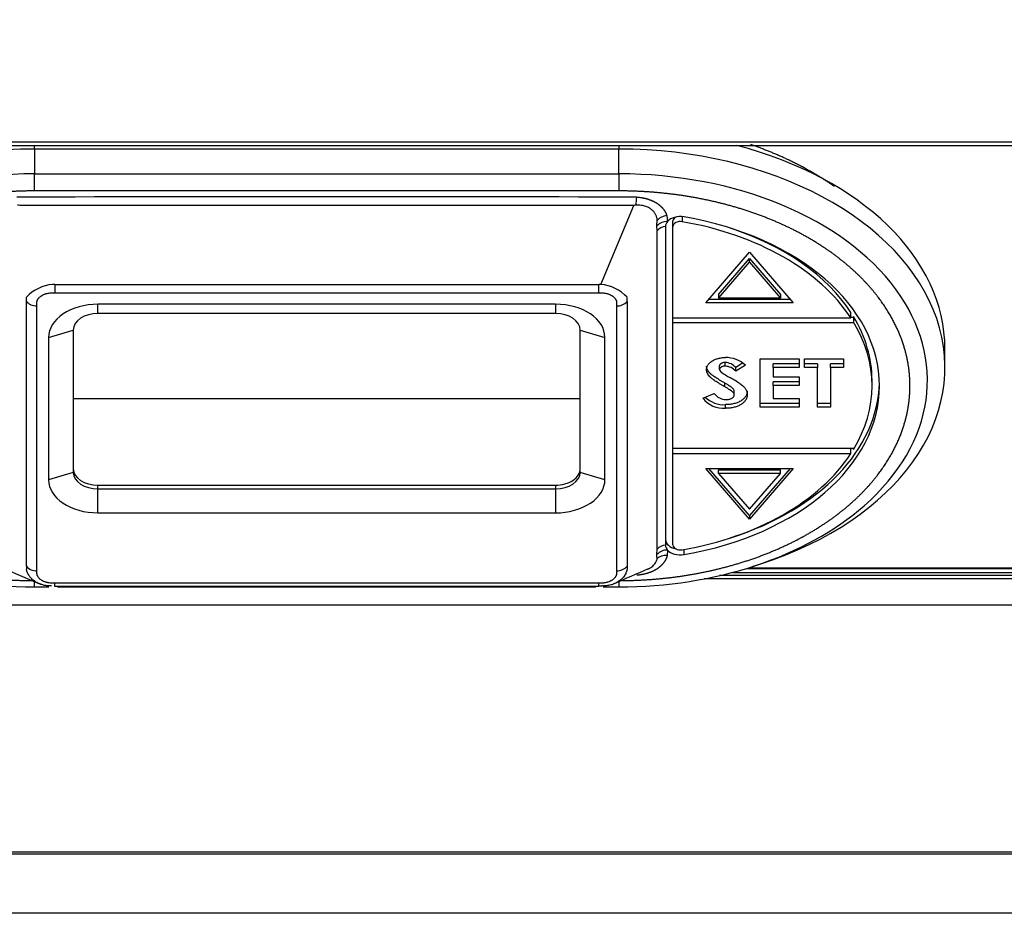
# Model space of a CAD drawing. Units: inches. Extents: x -53 to 138, y -125 to 89.
# Drawn here: x -27 to -23, y -21 to -18 of the extents above; entities that cross this region are included whole.
import ezdxf
from ezdxf.enums import TextEntityAlignment as Align

# ---------------------------------------------------------------- set-up
doc = ezdxf.new("R2010")
doc.units = ezdxf.units.IN
doc.header["$MEASUREMENT"] = 0
for name, color, linetype in [('11615', 7, 'Continuous'), ('11858-1', 7, 'Continuous'), ('11858-2', 7, 'Continuous'), ('204352', 7, 'Continuous'), ('204363', 7, 'Continuous'), ('204563', 7, 'Continuous'), ('Default', 7, 'Continuous')]:
    doc.layers.add(name, color=color, linetype=linetype)
doc.styles.add('SEACAD_Solid_Edge_ANSI', font='seans.ttf')
doc.dimstyles.new('ANSI_(inch)', dxfattribs={"dimtxt": 1.25, "dimasz": 1.25, "dimexe": 0.625, "dimexo": 0.625, "dimtad": 0, "dimtih": 1, "dimtoh": 1, "dimdec": 3, "dimzin": 4, "dimdsep": 46, "dimtxsty": 'SEACAD_Solid_Edge_ANSI', "dimblk1": '_SE_FILLED', "dimblk2": '_SE_FILLED', "dimsah": 1, "dimcen": 0.625, "dimadec": 0, "dimazin": 0, "dimtfac": 1, "dimtdec": 3, "dimtofl": 0, "dimtmove": 0, "dimatfit": 3, "dimfxl": 0, "dimtolj": 1, "dimtzin": 4, "dimarcsym": 0})

# ---------------------------------------------------------------- blocks, each defined once
blk = doc.blocks.new('SE2')
at = {"layer": '11615', "color": 7, "linetype": 'Continuous'}
for p, q in [((-7.5596, -20.0442), (-35.0899, -20.0442)), ((-7.5596, -21.0439), (-35.0899, -21.0439)), ((-7.5596, -21.0508), (-35.0899, -21.0508))]:
    blk.add_line(p, q, dxfattribs=at)
at = {"layer": '11858-1', "color": 7, "linetype": 'Continuous'}
blk.add_line((-24.9339, -19.2106), (-26.9839, -19.2106), dxfattribs=at)
blk.add_rational_spline([(-23.9054, -18.3531), (-24.0058, -18.2823), (-24.1205, -18.2257), (-24.244, -18.1833)], [0.61465357233, 0.639951138239, 0.672746469193, 0.71303956519], degree=3, dxfattribs=at)
at = {"layer": '11858-2', "color": 7, "linetype": 'Continuous'}
for p, q in [((-27.1404, -18.2015), (-27.1404, -18.1864)), ((-24.7774, -18.1864), (-24.7774, -18.2015)), ((-24.7774, -18.2015), (-27.1404, -18.2015)), ((-27.1404, -18.2015), (-27.1404, -18.3013)), ((-24.7774, -18.3013), (-24.7774, -18.2015)), ((-27.1404, -18.3013), (-24.7774, -18.3013)), ((-27.1404, -18.3704), (-27.1404, -18.3013)), ((-24.7774, -18.3013), (-24.7774, -18.3704)), ((-24.7774, -18.3704), (-27.1404, -18.3704)), ((-24.7173, -18.4287), (-27.2005, -18.4287)), ((-24.8505, -18.7483), (-24.7173, -18.4287)), ((-24.5838, -18.4703), (-24.5806, -18.4939)), ((-24.5214, -18.4745), (-24.5214, -18.4949)), ((-24.6235, -18.5104), (-24.6222, -18.4896)), ((-24.6235, -18.512), (-24.6235, -18.5104)), ((-24.623, -18.5318), (-24.6235, -18.512)), ((-24.5889, -18.5143), (-24.5889, -19.8016)), ((-24.5589, -18.5143), (-24.5589, -18.492)), ((-24.5589, -18.8836), (-24.5589, -18.5143)), ((-24.623, -19.8191), (-24.623, -18.5318)), ((-24.4262, -18.8234), (-24.2492, -18.6183)), ((-24.2492, -18.6183), (-24.0722, -18.8234)), ((-24.3742, -18.7885), (-24.2492, -18.6436)), ((-24.3742, -18.8034), (-24.2492, -18.6585)), ((-24.2492, -18.6436), (-24.1242, -18.7885)), ((-24.2492, -18.6585), (-24.2492, -18.6436)), ((-24.2492, -18.6585), (-24.1242, -18.8034)), ((-27.0589, -18.7483), (-27.0673, -18.7483)), ((-27.0589, -18.7483), (-24.8589, -18.7483)), ((-27.0589, -18.7483), (-27.0589, -18.7818)), ((-24.8589, -18.7818), (-24.8589, -18.7483)), ((-24.8505, -18.7483), (-24.8589, -18.7483)), ((-27.0589, -18.7818), (-24.8589, -18.7818)), ((-24.3742, -18.7885), (-24.3742, -18.8034)), ((-24.1242, -18.7885), (-24.1242, -18.8034)), ((-27.1735, -18.8172), (-27.1735, -18.8003)), ((-27.1735, -19.8877), (-27.1735, -18.8172)), ((-25.0339, -18.8286), (-26.8839, -18.8286)), ((-26.8839, -18.8658), (-26.8839, -18.8286)), ((-25.0339, -18.8286), (-25.0339, -18.8658)), ((-24.7443, -18.8172), (-24.7443, -18.8003)), ((-24.7443, -18.8172), (-24.7443, -19.8877)), ((-24.0722, -18.8234), (-24.4262, -18.8234)), ((-24.4133, -18.8086), (-24.0851, -18.8086)), ((-24.1242, -18.8034), (-24.3742, -18.8034)), ((-27.1306, -19.9058), (-27.1306, -18.8353)), ((-25.0339, -18.8658), (-26.8839, -18.8658)), ((-24.7872, -18.8353), (-24.7872, -19.9058)), ((-23.8395, -18.8836), (-23.8395, -18.8613)), ((-24.5589, -18.8836), (-23.8395, -18.8836)), ((-24.5589, -18.9037), (-24.5589, -18.8836)), ((-24.5589, -19.4122), (-24.5589, -18.9037)), ((-23.8289, -18.9037), (-24.5589, -18.9037)), ((-23.8289, -18.8814), (-23.8395, -18.8814)), ((-23.8289, -18.8782), (-23.8289, -18.9005)), ((-23.8289, -18.9005), (-23.8289, -18.9037)), ((-27.0839, -18.9624), (-26.9839, -18.9327)), ((-26.9839, -18.9327), (-26.9839, -19.5081)), ((-24.9339, -18.9327), (-24.8339, -18.9624)), ((-24.9339, -19.5081), (-24.9339, -18.9327)), ((-27.0839, -18.9624), (-27.0839, -19.5378)), ((-24.8339, -19.5378), (-24.8339, -18.9624)), ((-23.4589, -19.0836), (-23.4589, -19.0093)), ((-24.347, -19.0789), (-24.347, -19.064)), ((-24.2776, -19.0673), (-24.3051, -19.0841)), ((-24.2061, -19.0489), (-24.049, -19.0489)), ((-24.2061, -19.244), (-24.2061, -19.0489)), ((-24.1537, -19.0839), (-24.1537, -19.0691)), ((-24.049, -19.0691), (-24.1537, -19.0691)), ((-24.049, -19.0489), (-24.049, -19.0839)), ((-24.0266, -19.0489), (-23.8696, -19.0489)), ((-24.0266, -19.0839), (-24.0266, -19.0489)), ((-23.9743, -19.0691), (-24.0266, -19.0691)), ((-23.9743, -19.0691), (-23.9743, -19.0839)), ((-23.9219, -19.0839), (-23.9219, -19.0691)), ((-23.8696, -19.0691), (-23.9219, -19.0691)), ((-23.8696, -19.0489), (-23.8696, -19.0839)), ((-24.3706, -19.0917), (-24.3706, -19.0768)), ((-24.2659, -19.075), (-24.3051, -19.0989)), ((-24.3051, -19.0989), (-24.3051, -19.0841)), ((-24.1537, -19.0839), (-24.1537, -19.1214)), ((-24.049, -19.0839), (-24.1537, -19.0839)), ((-23.9743, -19.0839), (-24.0266, -19.0839)), ((-23.9743, -19.244), (-23.9743, -19.0839)), ((-23.9219, -19.0839), (-23.9219, -19.244)), ((-23.8696, -19.0839), (-23.9219, -19.0839)), ((-24.3495, -19.1619), (-24.3495, -19.147)), ((-24.1537, -19.1214), (-24.049, -19.1214)), ((-24.1537, -19.1565), (-24.1537, -19.1416)), ((-24.049, -19.1416), (-24.1537, -19.1416)), ((-24.049, -19.1214), (-24.049, -19.1565)), ((-23.7538, -19.158), (-23.7538, -19.1357)), ((-24.4379, -19.2075), (-24.3919, -19.189)), ((-24.3108, -19.1955), (-24.3108, -19.1807)), ((-24.1537, -19.1565), (-24.1537, -19.209)), ((-24.049, -19.1565), (-24.1537, -19.1565)), ((-24.049, -19.2292), (-24.2061, -19.2292)), ((-24.1537, -19.209), (-24.049, -19.209)), ((-24.049, -19.209), (-24.049, -19.244)), ((-23.9219, -19.2292), (-23.9743, -19.2292)), ((-24.346, -19.249), (-24.346, -19.2342)), ((-24.049, -19.244), (-24.2061, -19.244)), ((-23.9219, -19.244), (-23.9743, -19.244)), ((-24.5589, -19.4323), (-24.5589, -19.4122)), ((-23.8289, -19.4122), (-24.5589, -19.4122)), ((-23.8395, -19.4323), (-23.8395, -19.4122)), ((-23.8289, -19.4154), (-23.8289, -19.4122)), ((-24.5589, -19.8016), (-24.5589, -19.4323)), ((-24.5589, -19.4323), (-23.8395, -19.4323)), ((-26.9839, -19.5081), (-27.0839, -19.5378)), ((-24.8339, -19.5378), (-24.9339, -19.5081)), ((-24.4262, -19.4925), (-24.0722, -19.4925)), ((-24.2492, -19.6976), (-24.4262, -19.4925)), ((-24.2492, -19.6827), (-24.4133, -19.4925)), ((-24.3742, -19.4977), (-24.1242, -19.4977)), ((-24.3742, -19.5126), (-24.3742, -19.4977)), ((-24.0722, -19.4925), (-24.2492, -19.6976)), ((-24.0851, -19.4925), (-24.2492, -19.6827)), ((-24.1242, -19.5126), (-24.1242, -19.4977)), ((-24.1242, -19.5126), (-24.3742, -19.5126)), ((-24.3742, -19.5126), (-24.2492, -19.6574)), ((-24.2492, -19.6574), (-24.1242, -19.5126)), ((-26.8839, -19.5601), (-25.0339, -19.5601)), ((-26.8839, -19.575), (-26.8839, -19.5601)), ((-26.8839, -19.6716), (-26.8839, -19.575)), ((-26.8839, -19.575), (-25.0339, -19.575)), ((-25.0339, -19.5601), (-25.0339, -19.575)), ((-25.0339, -19.575), (-25.0339, -19.6716)), ((-26.8839, -19.6716), (-25.0339, -19.6716)), ((-24.2492, -19.6827), (-24.2492, -19.6976)), ((-24.6235, -19.84), (-24.623, -19.8191)), ((-24.5806, -19.822), (-24.5824, -19.8446)), ((-24.5139, -19.8405), (-24.5139, -19.8197)), ((-24.6235, -19.8468), (-24.6235, -19.84)), ((-24.6228, -19.8562), (-24.6235, -19.8468)), ((-27.2576, -19.8991), (-27.1198, -19.9591)), ((-27.1735, -19.8877), (-27.1735, -19.8994)), ((-24.7443, -19.8877), (-24.7443, -19.8994)), ((-24.2342, -19.8878), (-24.2034, -19.8778)), ((-24.7774, -19.9455), (-24.7774, -19.9712)), ((-27.1404, -19.9712), (-27.1404, -19.9512)), ((-27.1404, -19.9712), (-27.0831, -19.9712)), ((-27.0591, -19.9684), (-24.8587, -19.9684)), ((-27.0589, -19.9684), (-27.0589, -19.9556)), ((-24.8589, -19.9556), (-27.0589, -19.9556)), ((-27.0471, -19.9712), (-24.8707, -19.9712)), ((-24.8589, -19.9684), (-24.8589, -19.9556)), ((-24.8589, -19.9673), (-24.8464, -19.9673)), ((-24.8409, -19.9712), (-24.7774, -19.9712))]:
    blk.add_line(p, q, dxfattribs=at)
for centre, radius, start, end in [((-25.9589, -805.616), 787.2216, 89.9088276, 90.0911724), ((-24.1244, -18.4597), 0.5854, 173.6995, 176.8875), ((-27.2221, -18.6074), 0.18, 83.1211, 85.799), ((-24.6957, -18.6074), 0.18, 94.201, 96.8789), ((-24.5825, -18.5492), 0.0553, 87.9688, 137.673), ((-24.5836, -18.5666), 0.0525, 95.7402, 138.4995), ((-24.5579, -18.515), 0.031, 136.9947, 178.647), ((-27.0517, -18.9143), 0.1667, 95.3455, 136.8879), ((-24.8663, -18.9148), 0.1672, 43.1754, 84.5909), ((-24.7852, -18.78), 0.0553, 267.9689, 317.673), ((-24.3501, -19.1245), 0.0606, 41.9339, 87.0535), ((-24.3461, -19.1629), 0.1191, 47.6441, 90.1424), ((-24.3578, -19.091), 0.0128, 183.1369, 231.7253), ((-24.1604, -18.8217), 0.3467, 233.6815, 241.4449), ((-24.3501, -19.1394), 0.0606, 41.9339, 87.0535), ((-24.659, -19.7241), 0.6843, 57.2294, 60.8974), ((-24.3426, -19.153), 0.061, 216.1361, 268.6016), ((-24.3539, -19.144), 0.1053, 217.0531, 274.2872), ((-24.3539, -19.1292), 0.1053, 225.0213, 274.2872), ((-24.5825, -19.8773), 0.0553, 87.9689, 137.673), ((-24.5836, -19.8539), 0.0525, 95.7403, 138.4995), ((-24.5579, -19.8009), 0.031, 181.3629, 222.9954), ((-27.1325, -19.8505), 0.0553, 222.327, 272.0311), ((-14.1631, -44.1759), 26.4491, 113.38102, 113.70901)]:
    blk.add_arc(centre, radius, start, end, dxfattribs=at)
for centre, major_axis, ratio, start_param, end_param in [((-24.7774, -19.0093), (-1.3185, 0), 0.669072, 3.141593, 4.343779), ((-27.1404, -19.0836), (1.3185, 0), 0.669072, 1.570796, 4.261962), ((-24.7774, -19.0836), (-1.3185, 0), 0.669072, 2.021223, 4.712389), ((-27.1404, -19.1362), (1.2478, 0), 0.669072, 1.570796, 3.776832), ((-24.7774, -19.1362), (-1.2478, 0), 0.669072, 2.489655, 4.712389), ((-24.5838, -18.5075), (-0.0479, -0.0144), 0.728648, 4.497058, 5.397242), ((-24.5289, -18.5143), (0.06, 0), 0.669072, 1.31801, 2.609029), ((-24.5289, -18.492), (0.03, 0), 0.669072, 2.222588, 3.141593), ((-24.5289, -18.5143), (0.03, 0), 0.669072, 1.31801, 3.141593), ((-24.7774, -19.158), (1.0236, 0), 0.669072, 0.412117, 1.31801), ((-24.7774, -19.158), (-1.0536, 0), 0.669072, 1.823582, 4.459603), ((-24.7774, -19.1357), (1.0236, 0), 0.669072, 0.412117, 1.113335), ((-27.1306, -18.7981), (-0.05, 0), 0.743197, 0.54042, 1.570796), ((-26.8839, -18.9624), (0.2, 0), 0.669072, 1.570796, 3.141593), ((-25.0339, -18.9624), (0.2, 0), 0.669072, 0, 1.570796), ((-26.8839, -18.9327), (-0.1, 0), 0.669072, 4.712389, 6.283185), ((-25.0339, -18.9327), (-0.1, 0), 0.669072, 3.141593, 4.712389), ((-24.7774, -19.1357), (-1.0236, 0), 0.669072, 3.141593, 3.52702), ((-24.7774, -19.158), (-1.0236, 0), 0.669072, 2.756166, 3.52702), ((-24.7774, -19.1357), (-1.0536, 0), 0.669072, 2.014288, 3.125778), ((-24.7774, -19.158), (1.0236, 0), 0.669072, 4.965175, 5.871068), ((-26.8839, -19.4932), (-0.1, 0), 0.669072, 0, 1.570796), ((-26.8839, -19.5081), (0.1, 0), 0.669072, 3.141593, 4.712389), ((-25.0339, -19.4932), (-0.1, 0), 0.669072, 1.570796, 3.141593), ((-25.0339, -19.5081), (0.1, 0), 0.669072, 4.712389, 6.283185), ((-26.8839, -19.5378), (-0.2, 0), 0.669072, 0, 1.570796), ((-25.0339, -19.5378), (-0.2, 0), 0.669072, 1.570796, 3.141593), ((-27.1404, -19.1362), (1.2478, 0), 0.669072, 3.776832, 4.712389), ((-24.7774, -19.1362), (-1.2478, 0), 0.669072, 1.570796, 2.489655), ((-24.5289, -19.7793), (0.06, 0), 0.669072, 3.141593, 4.404229), ((-24.5289, -19.8016), (-0.06, 0), 0.669072, 0.532564, 1.823582), ((-24.5289, -19.8016), (-0.03, 0), 0.669072, 0, 1.823582), ((-24.5824, -19.8817), (-0.0487, 0.0112), 0.734505, 4.880196, 5.838293), ((-24.7872, -19.8686), (0.05, 0), 0.743198, 4.712389, 5.742766)]:
    blk.add_ellipse(centre, major_axis=major_axis, ratio=ratio, start_param=start_param, end_param=end_param, dxfattribs=at)
for points, degree, knots in [([(-27.1404, -18.3704), (-27.2189, -18.3704), (-27.2966, -18.3774), (-27.3847, -18.3853), (-27.47, -18.4019), (-27.5661, -18.4207), (-27.6562, -18.45), (-27.7569, -18.4829), (-27.8466, -18.5279), (-27.9458, -18.5776), (-28.0272, -18.6401), (-28.1157, -18.7079), (-28.179, -18.7873), (-28.2461, -18.8716), (-28.2813, -18.9641), (-28.2992, -19.0114), (-28.3083, -19.0599), (-28.3175, -19.1087), (-28.3175, -19.158), (-28.3175, -19.2072), (-28.3083, -19.256), (-28.2992, -19.3045), (-28.2813, -19.3518), (-28.2461, -19.4443), (-28.179, -19.5286), (-28.1157, -19.608), (-28.0272, -19.6758), (-27.9458, -19.7383), (-27.8466, -19.788), (-27.757, -19.833), (-27.6562, -19.8659), (-27.5662, -19.8952), (-27.47, -19.914), (-27.3847, -19.9306), (-27.2966, -19.9385), (-27.2189, -19.9455), (-27.1404, -19.9455)], 2, [0, 0, 0, 0.0625, 0.0625, 0.125, 0.125, 0.1875, 0.1875, 0.25, 0.25, 0.3125, 0.3125, 0.375, 0.375, 0.4375, 0.4375, 0.46875, 0.46875, 0.5, 0.5, 0.53125, 0.53125, 0.5625, 0.5625, 0.625, 0.625, 0.6875, 0.6875, 0.75, 0.75, 0.8125, 0.8125, 0.875, 0.875, 0.9375, 0.9375, 1, 1, 1]), ([(-23.6003, -19.158), (-23.6003, -19.0857), (-23.62, -19.0147), (-23.6408, -18.9393), (-23.683, -18.8681), (-23.7269, -18.7938), (-23.7922, -18.727), (-23.8589, -18.6588), (-23.9451, -18.6011), (-24.0312, -18.5434), (-24.1333, -18.4988), (-24.2331, -18.4551), (-24.3441, -18.4257), (-24.4506, -18.3975), (-24.5632, -18.3836), (-24.6694, -18.3704), (-24.7774, -18.3704)], 2, [0, 0, 0, 0.125, 0.125, 0.25, 0.25, 0.375, 0.375, 0.5, 0.5, 0.625, 0.625, 0.75, 0.75, 0.875, 0.875, 1, 1, 1]), ([(-24.7062, -18.3954), (-24.6837, -18.3966), (-24.6632, -18.4026), (-24.6426, -18.4086), (-24.626, -18.4188), (-24.6097, -18.429), (-24.5989, -18.4423), (-24.5883, -18.4554), (-24.5838, -18.4703)], 2, [0, 0, 0, 0.25, 0.25, 0.5, 0.5, 0.75, 0.75, 1, 1, 1]), ([(-24.6222, -18.4896), (-24.6223, -18.4879), (-24.6226, -18.4846), (-24.6235, -18.4797), (-24.6248, -18.4749), (-24.6266, -18.4701), (-24.6288, -18.4654), (-24.6315, -18.4607), (-24.6347, -18.4562), (-24.6384, -18.4519), (-24.6428, -18.4477), (-24.6498, -18.4422), (-24.6605, -18.436), (-24.674, -18.4312), (-24.6867, -18.4286), (-24.6978, -18.4275), (-24.7052, -18.4278), (-24.7089, -18.4279)], 3, [0, 0, 0, 0, 0.046094, 0.092918, 0.140481, 0.18881, 0.237944, 0.287942, 0.338892, 0.390905, 0.444126, 0.498725, 0.623299, 0.749734, 0.835297, 0.91851, 1, 1, 1, 1]), ([(-27.1306, -18.8353), (-27.1306, -18.8318), (-27.1306, -18.8283), (-27.1306, -18.8231), (-27.1306, -18.8214), (-27.1306, -18.8194), (-27.1306, -18.8192), (-27.1306, -18.8189), (-27.1306, -18.8188), (-27.1306, -18.8186), (-27.1306, -18.8186), (-27.1306, -18.8185), (-27.1306, -18.8184), (-27.1306, -18.8184), (-27.1306, -18.8184), (-27.1306, -18.8184), (-27.1306, -18.8184), (-27.1306, -18.8184), (-27.1306, -18.8184), (-27.1306, -18.8184), (-27.1306, -18.8184), (-27.1306, -18.8184), (-27.1306, -18.8184), (-27.1306, -18.8184), (-27.1306, -18.8184), (-27.1306, -18.8184), (-27.1306, -18.8184), (-27.1306, -18.8184), (-27.1306, -18.8183), (-27.1306, -18.8181), (-27.1306, -18.8179), (-27.1306, -18.8175), (-27.1305, -18.8173), (-27.1305, -18.8166), (-27.1304, -18.8162), (-27.1302, -18.8153), (-27.1301, -18.8149), (-27.1298, -18.8136), (-27.1294, -18.8127), (-27.1287, -18.811), (-27.1283, -18.8102), (-27.1277, -18.809), (-27.1274, -18.8086), (-27.1269, -18.8078), (-27.1267, -18.8074), (-27.1259, -18.8062), (-27.1253, -18.8054), (-27.124, -18.8039), (-27.1234, -18.8031), (-27.122, -18.8016), (-27.1212, -18.8009), (-27.119, -18.7988), (-27.1173, -18.7974), (-27.1147, -18.7955), (-27.1137, -18.7949), (-27.1119, -18.7937), (-27.1109, -18.7931), (-27.1089, -18.792), (-27.1079, -18.7914), (-27.1058, -18.7904), (-27.1047, -18.7899), (-27.1015, -18.7884), (-27.0992, -18.7875), (-27.0957, -18.7863), (-27.0946, -18.786), (-27.0922, -18.7852), (-27.091, -18.7849), (-27.0873, -18.784), (-27.0848, -18.7835), (-27.0798, -18.7827), (-27.0772, -18.7823), (-27.0733, -18.782), (-27.072, -18.782), (-27.0701, -18.7819), (-27.0694, -18.7819), (-27.0684, -18.7818), (-27.0681, -18.7818), (-27.0677, -18.7818), (-27.0676, -18.7818), (-27.0675, -18.7818), (-27.0675, -18.7818), (-27.0674, -18.7818), (-27.0673, -18.7818), (-27.0672, -18.7818), (-27.0672, -18.7818), (-27.0671, -18.7818), (-27.0671, -18.7818), (-27.067, -18.7818), (-27.0669, -18.7818), (-27.0642, -18.7818), (-27.0615, -18.7818), (-27.0589, -18.7818)], 3, [0, 0, 0, 0, 0.125, 0.125, 0.1875, 0.1875, 0.195312, 0.195312, 0.199219, 0.199219, 0.201172, 0.201172, 0.202148, 0.202148, 0.202393, 0.202393, 0.202515, 0.202515, 0.202637, 0.202637, 0.202698, 0.202698, 0.202728, 0.202728, 0.202759, 0.202759, 0.202881, 0.202881, 0.203125, 0.203125, 0.210938, 0.210938, 0.21875, 0.21875, 0.234375, 0.234375, 0.25, 0.25, 0.28125, 0.28125, 0.3125, 0.3125, 0.328125, 0.328125, 0.34375, 0.34375, 0.375, 0.375, 0.40625, 0.40625, 0.4375, 0.4375, 0.5, 0.5, 0.53125, 0.53125, 0.5625, 0.5625, 0.59375, 0.59375, 0.625, 0.625, 0.6875, 0.6875, 0.71875, 0.71875, 0.75, 0.75, 0.8125, 0.8125, 0.875, 0.875, 0.90625, 0.90625, 0.921875, 0.921875, 0.929688, 0.929688, 0.931641, 0.931641, 0.932617, 0.932617, 0.933594, 0.933594, 0.93457, 0.93457, 0.935547, 0.935547, 0.9375, 0.9375, 1, 1, 1, 1]), ([(-24.8589, -18.7818), (-24.8563, -18.7818), (-24.8537, -18.7818), (-24.8509, -18.7818), (-24.8507, -18.7818), (-24.8506, -18.7818), (-24.8505, -18.7818), (-24.8505, -18.7818), (-24.8505, -18.7818), (-24.8504, -18.7818), (-24.8504, -18.7818), (-24.8503, -18.7818), (-24.8502, -18.7818), (-24.8498, -18.7818), (-24.8494, -18.7818), (-24.8485, -18.7819), (-24.8478, -18.7819), (-24.8459, -18.7819), (-24.8446, -18.782), (-24.8407, -18.7823), (-24.8382, -18.7826), (-24.8331, -18.7835), (-24.8305, -18.784), (-24.8269, -18.7849), (-24.8256, -18.7852), (-24.8233, -18.7859), (-24.8221, -18.7863), (-24.8186, -18.7875), (-24.8164, -18.7884), (-24.8131, -18.7899), (-24.812, -18.7904), (-24.8099, -18.7914), (-24.8089, -18.792), (-24.8069, -18.7931), (-24.8059, -18.7937), (-24.804, -18.7949), (-24.8031, -18.7955), (-24.8005, -18.7974), (-24.7988, -18.7988), (-24.7965, -18.8009), (-24.7958, -18.8017), (-24.7944, -18.8032), (-24.7937, -18.8039), (-24.7925, -18.8054), (-24.7919, -18.8062), (-24.7911, -18.8074), (-24.7908, -18.8078), (-24.7903, -18.8086), (-24.7901, -18.809), (-24.7894, -18.8103), (-24.789, -18.8111), (-24.7883, -18.8128), (-24.788, -18.8137), (-24.7877, -18.815), (-24.7876, -18.8154), (-24.7874, -18.8163), (-24.7873, -18.8167), (-24.7873, -18.8173), (-24.7872, -18.8175), (-24.7872, -18.8179), (-24.7872, -18.818), (-24.7872, -18.8181), (-24.7872, -18.8182), (-24.7872, -18.8183), (-24.7872, -18.8183), (-24.7872, -18.8183), (-24.7872, -18.8183), (-24.7872, -18.8184), (-24.7872, -18.8184), (-24.7872, -18.8184), (-24.7872, -18.8184), (-24.7872, -18.8184), (-24.7872, -18.8184), (-24.7872, -18.8184), (-24.7872, -18.8184), (-24.7872, -18.8184), (-24.7872, -18.8184), (-24.7872, -18.8184), (-24.7872, -18.8184), (-24.7872, -18.8188), (-24.7872, -18.8193), (-24.7872, -18.8214), (-24.7872, -18.8232), (-24.7872, -18.8283), (-24.7872, -18.8318), (-24.7872, -18.8353)], 3, [0, 0, 0, 0, 0.0625, 0.0625, 0.066406, 0.066406, 0.066895, 0.066895, 0.067383, 0.067383, 0.068359, 0.068359, 0.070313, 0.070313, 0.078125, 0.078125, 0.09375, 0.09375, 0.125, 0.125, 0.1875, 0.1875, 0.25, 0.25, 0.28125, 0.28125, 0.3125, 0.3125, 0.375, 0.375, 0.40625, 0.40625, 0.4375, 0.4375, 0.46875, 0.46875, 0.5, 0.5, 0.5625, 0.5625, 0.59375, 0.59375, 0.625, 0.625, 0.65625, 0.65625, 0.671875, 0.671875, 0.6875, 0.6875, 0.71875, 0.71875, 0.75, 0.75, 0.765625, 0.765625, 0.78125, 0.78125, 0.789062, 0.789062, 0.792969, 0.792969, 0.794922, 0.794922, 0.795898, 0.795898, 0.796143, 0.796143, 0.796265, 0.796265, 0.796387, 0.796387, 0.796448, 0.796448, 0.796509, 0.796509, 0.796631, 0.796631, 0.796875, 0.796875, 0.8125, 0.8125, 0.875, 0.875, 1, 1, 1, 1]), ([(-24.423, -19.0934), (-24.4229, -19.0917), (-24.4228, -19.0884), (-24.4217, -19.0836), (-24.42, -19.0789), (-24.4176, -19.0744), (-24.4145, -19.0701), (-24.4107, -19.066), (-24.4061, -19.0621), (-24.401, -19.0584), (-24.3954, -19.055), (-24.3894, -19.052), (-24.383, -19.0495), (-24.3763, -19.0474), (-24.3693, -19.0458), (-24.3619, -19.0447), (-24.3543, -19.044), (-24.3491, -19.0439), (-24.3464, -19.0439)], 3, [0, 0, 0, 0, 0.063173, 0.124457, 0.184841, 0.244567, 0.304319, 0.3652, 0.427421, 0.491262, 0.555499, 0.618605, 0.680495, 0.742473, 0.804991, 0.868252, 0.932887, 1, 1, 1, 1]), ([(-24.347, -19.064), (-24.3487, -19.0641), (-24.3519, -19.0642), (-24.3565, -19.0649), (-24.3605, -19.0662), (-24.3641, -19.0679), (-24.3669, -19.0699), (-24.3691, -19.0721), (-24.3704, -19.0744), (-24.3705, -19.076), (-24.3706, -19.0768)], 3, [0, 0, 0, 0, 0.148126, 0.285993, 0.416634, 0.54738, 0.671583, 0.784401, 0.893266, 1, 1, 1, 1]), ([(-24.3495, -19.147), (-24.3532, -19.1449), (-24.3603, -19.1409), (-24.3704, -19.1349), (-24.3795, -19.1293), (-24.3874, -19.1241), (-24.3945, -19.1193), (-24.4005, -19.1148), (-24.4054, -19.1107), (-24.4106, -19.1058), (-24.4155, -19.0999), (-24.4198, -19.0928), (-24.4225, -19.0857), (-24.4228, -19.0809), (-24.423, -19.0785)], 3, [0, 0, 0, 0, 0.112125, 0.215201, 0.309902, 0.395959, 0.473447, 0.54214, 0.602523, 0.654726, 0.747804, 0.835278, 0.918925, 1, 1, 1, 1]), ([(-24.3495, -19.1619), (-24.3532, -19.1598), (-24.3603, -19.1557), (-24.3704, -19.1498), (-24.3795, -19.1442), (-24.3874, -19.139), (-24.3945, -19.1341), (-24.4005, -19.1297), (-24.4054, -19.1256), (-24.4106, -19.1207), (-24.4155, -19.1148), (-24.4198, -19.1076), (-24.4225, -19.1005), (-24.4228, -19.0957), (-24.423, -19.0934)], 3, [0, 0, 0, 0, 0.112125, 0.215201, 0.309902, 0.395959, 0.473447, 0.54214, 0.602523, 0.654726, 0.747804, 0.835278, 0.918925, 1, 1, 1, 1]), ([(-24.347, -19.0789), (-24.3487, -19.079), (-24.3519, -19.079), (-24.3565, -19.0798), (-24.3605, -19.0811), (-24.3641, -19.0828), (-24.3669, -19.0848), (-24.3691, -19.0869), (-24.3704, -19.0893), (-24.3705, -19.0909), (-24.3706, -19.0917)], 3, [0, 0, 0, 0, 0.148126, 0.285993, 0.416634, 0.54738, 0.671583, 0.784401, 0.893266, 1, 1, 1, 1]), ([(-24.3108, -19.1807), (-24.3109, -19.1795), (-24.3111, -19.1773), (-24.3125, -19.1739), (-24.3148, -19.1706), (-24.3174, -19.1678), (-24.3201, -19.1655), (-24.3227, -19.1635), (-24.3259, -19.1613), (-24.3296, -19.1589), (-24.3338, -19.1562), (-24.3385, -19.1533), (-24.3438, -19.1502), (-24.3475, -19.1481), (-24.3495, -19.147)], 3, [0, 0, 0, 0, 0.076347, 0.155091, 0.238352, 0.328404, 0.379384, 0.439618, 0.509831, 0.588875, 0.677436, 0.775547, 0.882636, 1, 1, 1, 1]), ([(-24.2886, -19.1487), (-24.286, -19.1506), (-24.2811, -19.1542), (-24.2746, -19.1597), (-24.2693, -19.1652), (-24.2652, -19.1705), (-24.2621, -19.176), (-24.26, -19.1816), (-24.2587, -19.1875), (-24.2585, -19.1915), (-24.2584, -19.1935)], 3, [0, 0, 0, 0, 0.150833, 0.289954, 0.417139, 0.535255, 0.648751, 0.762405, 0.879827, 1, 1, 1, 1]), ([(-24.7774, -19.9455), (-24.6694, -19.9455), (-24.5632, -19.9324), (-24.4506, -19.9184), (-24.3441, -19.8902), (-24.2332, -19.8608), (-24.1333, -19.8171), (-24.0313, -19.7725), (-23.9451, -19.7148), (-23.8589, -19.6572), (-23.7922, -19.5889), (-23.7269, -19.5221), (-23.683, -19.4479), (-23.6408, -19.3766), (-23.62, -19.3013), (-23.6003, -19.2302), (-23.6003, -19.158)], 2, [0, 0, 0, 0.125, 0.125, 0.25, 0.25, 0.375, 0.375, 0.5, 0.5, 0.625, 0.625, 0.75, 0.75, 0.875, 0.875, 1, 1, 1]), ([(-24.3108, -19.1955), (-24.3109, -19.1944), (-24.3111, -19.1921), (-24.3125, -19.1888), (-24.3148, -19.1854), (-24.3174, -19.1827), (-24.3201, -19.1804), (-24.3227, -19.1784), (-24.3259, -19.1761), (-24.3296, -19.1737), (-24.3338, -19.1711), (-24.3385, -19.1682), (-24.3438, -19.1651), (-24.3475, -19.163), (-24.3495, -19.1619)], 3, [0, 0, 0, 0, 0.076347, 0.155091, 0.238352, 0.328404, 0.379384, 0.439618, 0.509831, 0.588875, 0.677436, 0.775547, 0.882636, 1, 1, 1, 1]), ([(-24.2584, -19.1786), (-24.2585, -19.1806), (-24.2586, -19.1845), (-24.2599, -19.1901), (-24.2616, -19.1955), (-24.2644, -19.2007), (-24.2678, -19.2055), (-24.272, -19.2101), (-24.277, -19.2145), (-24.2827, -19.2185), (-24.2889, -19.2222), (-24.2957, -19.2254), (-24.303, -19.2281), (-24.3107, -19.2303), (-24.3189, -19.232), (-24.3275, -19.2333), (-24.3366, -19.2341), (-24.3428, -19.2341), (-24.346, -19.2342)], 3, [0, 0, 0, 0, 0.065201, 0.127927, 0.189047, 0.248544, 0.307607, 0.367248, 0.426963, 0.488617, 0.550392, 0.611331, 0.672556, 0.734024, 0.797341, 0.86225, 0.929625, 1, 1, 1, 1]), ([(-24.2584, -19.1935), (-24.2585, -19.1955), (-24.2586, -19.1993), (-24.2599, -19.205), (-24.2616, -19.2104), (-24.2644, -19.2155), (-24.2678, -19.2204), (-24.272, -19.225), (-24.277, -19.2294), (-24.2827, -19.2334), (-24.2889, -19.237), (-24.2957, -19.2403), (-24.303, -19.243), (-24.3107, -19.2452), (-24.3189, -19.2469), (-24.3275, -19.2482), (-24.3366, -19.2489), (-24.3428, -19.249), (-24.346, -19.249)], 3, [0, 0, 0, 0, 0.065201, 0.127927, 0.189047, 0.248544, 0.307607, 0.367248, 0.426963, 0.488617, 0.550392, 0.611331, 0.672556, 0.734024, 0.797341, 0.86225, 0.929625, 1, 1, 1, 1]), ([(-24.3441, -19.214), (-24.3418, -19.214), (-24.3374, -19.2138), (-24.3311, -19.2127), (-24.3254, -19.211), (-24.3204, -19.2085), (-24.3162, -19.2057), (-24.3131, -19.2025), (-24.3111, -19.1991), (-24.3109, -19.1967), (-24.3108, -19.1955)], 3, [0, 0, 0, 0, 0.141986, 0.275473, 0.404346, 0.53543, 0.661427, 0.777867, 0.88828, 1, 1, 1, 1]), ([(-24.5824, -19.8446), (-24.5859, -19.8599), (-24.5962, -19.8736), (-24.6067, -19.8874), (-24.6231, -19.8981), (-24.6395, -19.9089), (-24.6605, -19.9155), (-24.6812, -19.922), (-24.7044, -19.9238)], 2, [0, 0, 0, 0.25, 0.25, 0.5, 0.5, 0.75, 0.75, 1, 1, 1]), ([(-24.6632, -19.9003), (-24.6626, -19.9001), (-24.6573, -19.8977), (-24.6494, -19.8933), (-24.6405, -19.8867), (-24.6342, -19.8806), (-24.6294, -19.8744), (-24.6259, -19.8682), (-24.6236, -19.8621), (-24.6231, -19.8582), (-24.6228, -19.8562)], 3, [0.3601891, 0.3601891, 0.3601891, 0.3601891, 0.3750691, 0.5008857, 0.5896353, 0.6753809, 0.7588171, 0.8404825, 0.9207732, 1, 1, 1, 1]), ([(-27.1232, -19.9576), (-27.1233, -19.9576), (-27.1287, -19.9552), (-27.139, -19.9497), (-27.1517, -19.9396), (-27.1619, -19.9279), (-27.1681, -19.9169), (-27.1713, -19.9084), (-27.1725, -19.904), (-27.173, -19.9017), (-27.1732, -19.9006), (-27.1734, -19.9), (-27.1734, -19.8997), (-27.1734, -19.8996), (-27.1734, -19.8995), (-27.1735, -19.8995), (-27.1735, -19.8995), (-27.1735, -19.8994), (-27.1735, -19.8994), (-27.1735, -19.8994), (-27.1735, -19.8994)], 3, [0.3705356, 0.3705356, 0.3705356, 0.3705356, 0.3728238, 0.5001236, 0.6296663, 0.7496431, 0.8747255, 0.9372756, 0.9685843, 0.984279, 0.9921412, 0.9960767, 0.9980456, 0.9990304, 0.9995229, 0.9997691, 0.9998923, 0.9999538, 0.9999846, 1, 1, 1, 1]), ([(-27.0589, -19.9556), (-27.0614, -19.9556), (-27.0639, -19.9556), (-27.0676, -19.9556), (-27.0689, -19.9556), (-27.0705, -19.9556), (-27.0708, -19.9556), (-27.0712, -19.9556), (-27.0712, -19.9556), (-27.0713, -19.9556), (-27.0714, -19.9556), (-27.0714, -19.9556), (-27.0714, -19.9556), (-27.0715, -19.9556), (-27.0715, -19.9556), (-27.0717, -19.9556), (-27.0719, -19.9556), (-27.0726, -19.9555), (-27.0733, -19.9555), (-27.0764, -19.9554), (-27.0789, -19.9552), (-27.0826, -19.9548), (-27.0838, -19.9546), (-27.0862, -19.9541), (-27.0875, -19.9539), (-27.0899, -19.9534), (-27.091, -19.9531), (-27.0934, -19.9525), (-27.0945, -19.9521), (-27.0979, -19.9511), (-27.1001, -19.9502), (-27.1033, -19.9489), (-27.1043, -19.9484), (-27.1064, -19.9474), (-27.1074, -19.9469), (-27.1103, -19.9453), (-27.1122, -19.9442), (-27.1157, -19.9418), (-27.1173, -19.9405), (-27.1196, -19.9385), (-27.1203, -19.9378), (-27.1217, -19.9364), (-27.1224, -19.9357), (-27.1243, -19.9335), (-27.1254, -19.932), (-27.1269, -19.9297), (-27.1274, -19.9289), (-27.1282, -19.9274), (-27.1286, -19.9265), (-27.1292, -19.9249), (-27.1295, -19.9241), (-27.13, -19.9224), (-27.1302, -19.9216), (-27.1304, -19.9199), (-27.1305, -19.9191), (-27.1306, -19.9181), (-27.1306, -19.9179), (-27.1306, -19.9176), (-27.1306, -19.9176), (-27.1306, -19.9175), (-27.1306, -19.9175), (-27.1306, -19.9175), (-27.1306, -19.9175), (-27.1306, -19.9175), (-27.1306, -19.9175), (-27.1306, -19.9175), (-27.1306, -19.9174), (-27.1306, -19.9174), (-27.1306, -19.9174), (-27.1306, -19.9172), (-27.1306, -19.9171), (-27.1306, -19.9166), (-27.1306, -19.9162), (-27.1306, -19.9124), (-27.1306, -19.9091), (-27.1306, -19.9058)], 3, [0, 0, 0, 0, 0.0625, 0.0625, 0.09375, 0.09375, 0.101563, 0.101563, 0.103516, 0.103516, 0.104004, 0.104004, 0.104492, 0.104492, 0.105469, 0.105469, 0.109375, 0.109375, 0.125, 0.125, 0.1875, 0.1875, 0.21875, 0.21875, 0.25, 0.25, 0.28125, 0.28125, 0.3125, 0.3125, 0.375, 0.375, 0.40625, 0.40625, 0.4375, 0.4375, 0.5, 0.5, 0.5625, 0.5625, 0.59375, 0.59375, 0.625, 0.625, 0.6875, 0.6875, 0.71875, 0.71875, 0.75, 0.75, 0.78125, 0.78125, 0.8125, 0.8125, 0.84375, 0.84375, 0.851563, 0.851563, 0.853516, 0.853516, 0.85376, 0.85376, 0.853882, 0.853882, 0.854004, 0.854004, 0.854492, 0.854492, 0.855469, 0.855469, 0.859375, 0.859375, 0.875, 0.875, 1, 1, 1, 1]), ([(-24.7872, -19.9058), (-24.7872, -19.9091), (-24.7872, -19.9125), (-24.7872, -19.9162), (-24.7872, -19.9166), (-24.7872, -19.9171), (-24.7872, -19.9172), (-24.7872, -19.9174), (-24.7872, -19.9174), (-24.7872, -19.9174), (-24.7872, -19.9174), (-24.7872, -19.9175), (-24.7872, -19.9175), (-24.7872, -19.9175), (-24.7872, -19.9175), (-24.7872, -19.9176), (-24.7872, -19.9176), (-24.7872, -19.9179), (-24.7872, -19.9181), (-24.7873, -19.9191), (-24.7874, -19.92), (-24.7876, -19.9216), (-24.7878, -19.9224), (-24.7883, -19.9241), (-24.7886, -19.9249), (-24.7892, -19.9266), (-24.7896, -19.9274), (-24.7904, -19.9289), (-24.7909, -19.9297), (-24.7924, -19.932), (-24.7935, -19.9335), (-24.796, -19.9364), (-24.7974, -19.9378), (-24.8005, -19.9405), (-24.8021, -19.9418), (-24.8047, -19.9436), (-24.8056, -19.9442), (-24.8074, -19.9453), (-24.8084, -19.9459), (-24.8104, -19.9469), (-24.8114, -19.9474), (-24.8134, -19.9484), (-24.8145, -19.9489), (-24.8176, -19.9502), (-24.8198, -19.951), (-24.8232, -19.9521), (-24.8244, -19.9525), (-24.8267, -19.9531), (-24.8279, -19.9534), (-24.8315, -19.9542), (-24.8339, -19.9546), (-24.8388, -19.9552), (-24.8413, -19.9554), (-24.8444, -19.9555), (-24.845, -19.9555), (-24.8458, -19.9556), (-24.846, -19.9556), (-24.8462, -19.9556), (-24.8463, -19.9556), (-24.8464, -19.9556), (-24.8464, -19.9556), (-24.8465, -19.9556), (-24.8465, -19.9556), (-24.8465, -19.9556), (-24.8466, -19.9556), (-24.8469, -19.9556), (-24.8472, -19.9556), (-24.8488, -19.9556), (-24.8501, -19.9556), (-24.8539, -19.9556), (-24.8564, -19.9556), (-24.8589, -19.9556)], 3, [0, 0, 0, 0, 0.125, 0.125, 0.140625, 0.140625, 0.144531, 0.144531, 0.145508, 0.145508, 0.145752, 0.145752, 0.145996, 0.145996, 0.146484, 0.146484, 0.148437, 0.148437, 0.15625, 0.15625, 0.1875, 0.1875, 0.21875, 0.21875, 0.25, 0.25, 0.28125, 0.28125, 0.3125, 0.3125, 0.375, 0.375, 0.4375, 0.4375, 0.5, 0.5, 0.53125, 0.53125, 0.5625, 0.5625, 0.59375, 0.59375, 0.625, 0.625, 0.6875, 0.6875, 0.71875, 0.71875, 0.75, 0.75, 0.8125, 0.8125, 0.875, 0.875, 0.890625, 0.890625, 0.894531, 0.894531, 0.896484, 0.896484, 0.896973, 0.896973, 0.897461, 0.897461, 0.898438, 0.898438, 0.90625, 0.90625, 0.9375, 0.9375, 1, 1, 1, 1]), ([(-24.7443, -19.8994), (-24.7446, -19.9008), (-24.7452, -19.9036), (-24.7464, -19.9078), (-24.7479, -19.9121), (-24.7503, -19.9176), (-24.7538, -19.9242), (-24.7597, -19.9324), (-24.768, -19.9411), (-24.7796, -19.9501), (-24.7892, -19.9552), (-24.7947, -19.9576), (-24.7949, -19.9577)], 3, [0, 0, 0, 0, 0.0325501, 0.0672584, 0.1041894, 0.1434041, 0.2139229, 0.2860729, 0.3907335, 0.5002281, 0.627621, 0.6317788, 0.6317788, 0.6317788, 0.6317788]), ([(-27.0714, -19.9673), (-27.0732, -19.9673), (-27.0769, -19.9674), (-27.0826, -19.9672), (-27.0885, -19.9668), (-27.0947, -19.966), (-27.1011, -19.9648), (-27.1109, -19.9624), (-27.1182, -19.9598), (-27.1232, -19.9576)], 3, [0, 0, 0, 0, 0.036527, 0.0751643, 0.1159027, 0.1587239, 0.2036077, 0.2505393, 0.3705356, 0.3705356, 0.3705356, 0.3705356]), ([(-24.7949, -19.9577), (-24.7998, -19.9599), (-24.8105, -19.9637), (-24.825, -19.9665), (-24.8356, -19.9673), (-24.841, -19.9674), (-24.8437, -19.9674), (-24.8451, -19.9673), (-24.8457, -19.9673), (-24.8461, -19.9673), (-24.8463, -19.9673), (-24.8463, -19.9673), (-24.8464, -19.9673), (-24.8464, -19.9673), (-24.8464, -19.9673), (-24.8464, -19.9673), (-24.8464, -19.9673), (-24.8464, -19.9673)], 3, [0.6317788, 0.6317788, 0.6317788, 0.6317788, 0.7499519, 0.8750468, 0.9373699, 0.9686228, 0.9842975, 0.9921504, 0.9960813, 0.9980479, 0.9990315, 0.9995234, 0.9997693, 0.9998923, 0.9999538, 0.9999845, 1, 1, 1, 1])]:
    blk.add_open_spline(points, degree=degree, knots=knots, dxfattribs=at)
at = {"layer": '204352', "color": 7, "linetype": 'Continuous'}
for p, q in [((-35.2367, -18.1864), (-23.0193, -18.1864)), ((-35.2355, -18.1725), (-23.0193, -18.1725)), ((-24.2607, -19.8961), (-22.0626, -19.8961)), ((-24.3185, -19.9126), (-22.0292, -19.9126))]:
    blk.add_line(p, q, dxfattribs=at)
at = {"layer": '204363', "color": 7, "linetype": 'Continuous'}
blk.add_line((-24.2516, -19.8933), (-22.0683, -19.8933), dxfattribs=at)
at = {"layer": '204563', "color": 7, "linetype": 'Continuous'}
for p, q in [((-21.9763, -19.9386), (-24.4328, -19.9386)), ((-22.0031, -19.9254), (-24.3704, -19.9254))]:
    blk.add_line(p, q, dxfattribs=at)
blk = doc.blocks.new('DMBLK48')
at = {"layer": 'Default', "linetype": 'Continuous'}
for points in [[(-47.9458, 8.2059), (-47.5291, 8.2059), (-47.7375, 9.4559)], [(-47.9458, -20.0403), (-47.7375, -21.2903), (-47.5291, -20.0403)]]:
    blk.add_hatch(color=7, dxfattribs=at).paths.add_polyline_path(points)
at = {"layer": 'Default', "color": 7, "linetype": 'Continuous'}
for p, q in [((-37.3003, 9.4559), (-48.3625, 9.4559)), ((-47.7375, -4.8547), (-47.7375, 9.4559)), ((-47.7375, -21.2903), (-47.7375, -6.9797)), ((-8.1446, -21.2903), (-48.3625, -21.2903))]:
    blk.add_line(p, q, dxfattribs=at)
at = {"layer": 'Default', "color": 7, "linetype": 'Continuous', "style": 'SEACAD_Solid_Edge_ANSI'}
blk.add_text('30.75', height=1.25, dxfattribs=at).set_placement((-49.8596, -5.2922), align=Align.TOP_LEFT)
blk = doc.blocks.new('_SE_FILLED')
at = {"color": 0}
blk.add_line((0, 0), (-1, 0), dxfattribs=at)
blk.add_solid([(0, 0), (-1, -0.1665), (-1, 0.1665), (0, 0)], dxfattribs=at)

msp = doc.modelspace()

# ---------------------------------------------------------------- block references
at = {"layer": 'Default'}
msp.add_blockref('SE2', (0, 0), dxfattribs=at)

# ---------------------------------------------------------------- dimensions: what is measured, and where the dimension line sits
at = {"layer": 'Default', "color": 7, "linetype": 'Continuous'}
dim = msp.add_linear_dim(base=(-47.7375, 9.4559), p1=(-7.5196, -21.2903), p2=(-6.1303, 9.4559), angle=90, text='\\A1;<>', dimstyle='ANSI_(inch)', override={"dimdec": 2, "dimtdec": 2}, dxfattribs=at)
dim.commit()
dim.dimension.update_dxf_attribs({"geometry": 'DMBLK48', "text_midpoint": (-47.7375, -5.9172), "dimtype": 160})

doc.saveas('drawing.dxf')
